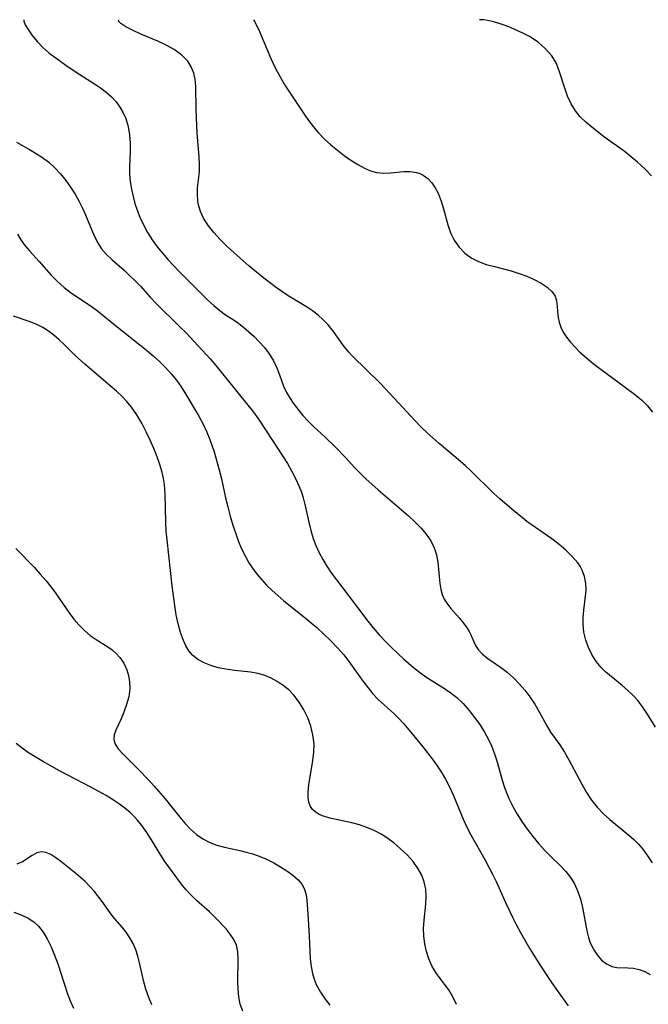
# Model space of a CAD drawing. Extents: x 1827160 to 1835362, y 3198540 to 3199311.
# Drawn here: x 1830562 to 1830687, y 3199115 to 3199311 of the extents above; entities that cross this region are included whole.
import ezdxf

# ---------------------------------------------------------------- set-up
doc = ezdxf.new("R2010")
doc.units = 0

msp = doc.modelspace()

# ---------------------------------------------------------------- linework, layer by layer
at = {"layer": 'Unknown_Line_Type', "color": 0}
for points in [[(1830562.74, 3199311, 2130), (1830562.75, 3199310.68, 2130), (1830563.04, 3199310, 2130), (1830563.59, 3199309.03, 2130), (1830564.4, 3199307.86, 2130), (1830565.46, 3199306.58, 2130), (1830566.53, 3199305.51, 2130), (1830567.75, 3199304.45, 2130), (1830569.08, 3199303.4, 2130), (1830571.12, 3199301.95, 2130), (1830573.17, 3199300.59, 2130), (1830576.82, 3199298.29, 2130), (1830578.01, 3199297.47, 2130), (1830579.13, 3199296.61, 2130), (1830580.17, 3199295.69, 2130), (1830581.1, 3199294.68, 2130), (1830581.85, 3199293.64, 2130), (1830582.48, 3199292.53, 2130), (1830582.98, 3199291.36, 2130), (1830583.45, 3199289.79, 2130), (1830583.74, 3199288.15, 2130), (1830583.87, 3199286.5, 2130), (1830583.88, 3199284.85, 2130), (1830583.72, 3199281.79, 2130), (1830583.76, 3199280.33, 2130), (1830583.89, 3199278.86, 2130), (1830584.12, 3199277.37, 2130), (1830584.44, 3199275.88, 2130), (1830584.81, 3199274.51, 2130), (1830585.26, 3199273.16, 2130), (1830585.79, 3199271.82, 2130), (1830586.51, 3199270.27, 2130), (1830587.33, 3199268.76, 2130), (1830588.25, 3199267.3, 2130), (1830589.24, 3199265.93, 2130), (1830590.3, 3199264.61, 2130), (1830591.42, 3199263.33, 2130), (1830593.55, 3199261.06, 2130), (1830598.14, 3199256.44, 2130), (1830599.33, 3199255.3, 2130), (1830600.51, 3199254.23, 2130), (1830601.68, 3199253.26, 2130), (1830602.83, 3199252.41, 2130), (1830604.31, 3199251.46, 2130), (1830605.36, 3199250.73, 2130), (1830606.42, 3199249.91, 2130), (1830607.47, 3199249.02, 2130), (1830608.51, 3199248.07, 2130), (1830609.51, 3199247.06, 2130), (1830610.56, 3199245.89, 2130), (1830611.5, 3199244.65, 2130), (1830612.33, 3199243.29, 2130), (1830613.01, 3199241.88, 2130), (1830613.56, 3199240.48, 2130), (1830614.34, 3199238.22, 2130), (1830614.94, 3199236.99, 2130), (1830615.66, 3199235.76, 2130), (1830616.26, 3199234.85, 2130), (1830617.15, 3199233.64, 2130), (1830618.14, 3199232.44, 2130), (1830619.21, 3199231.28, 2130), (1830620.35, 3199230.15, 2130), (1830622.53, 3199228.18, 2130), (1830624.67, 3199226.14, 2130), (1830626.71, 3199223.98, 2130), (1830628.43, 3199222.07, 2130), (1830629.54, 3199220.93, 2130), (1830630.7, 3199219.81, 2130), (1830633.12, 3199217.64, 2130), (1830639.12, 3199212.5, 2130), (1830640.41, 3199211.32, 2130), (1830641.6, 3199210.1, 2130), (1830642.67, 3199208.84, 2130), (1830643.58, 3199207.52, 2130), (1830644.27, 3199206.14, 2130), (1830644.7, 3199204.74, 2130), (1830644.95, 3199203.31, 2130), (1830645.35, 3199199.03, 2130), (1830645.56, 3199197.85, 2130), (1830645.85, 3199196.88, 2130), (1830646.25, 3199195.97, 2130), (1830646.75, 3199195.13, 2130), (1830647.56, 3199194.11, 2130), (1830649.24, 3199192.2, 2130), (1830650.06, 3199191.2, 2130), (1830650.79, 3199190.17, 2130), (1830651.18, 3199189.51, 2130), (1830651.51, 3199188.84, 2130), (1830652.36, 3199186.9, 2130), (1830652.9, 3199186.01, 2130), (1830653.78, 3199185.06, 2130), (1830654.88, 3199184.18, 2130), (1830657.44, 3199182.42, 2130), (1830658.76, 3199181.43, 2130), (1830659.99, 3199180.35, 2130), (1830661.16, 3199179.16, 2130), (1830662.26, 3199177.88, 2130), (1830663.28, 3199176.52, 2130), (1830664.23, 3199175.06, 2130), (1830665.1, 3199173.57, 2130), (1830666.63, 3199170.79, 2130), (1830667.37, 3199169.56, 2130), (1830669.22, 3199166.99, 2130), (1830670.13, 3199165.56, 2130), (1830671, 3199164.05, 2130), (1830673.55, 3199159.21, 2130), (1830674.49, 3199157.58, 2130), (1830675.52, 3199156.02, 2130), (1830676.64, 3199154.61, 2130), (1830677.89, 3199153.3, 2130), (1830679.12, 3199152.2, 2130), (1830682.94, 3199149.11, 2130), (1830683.91, 3199148.23, 2130), (1830684.82, 3199147.31, 2130), (1830685.66, 3199146.33, 2130), (1830686.63, 3199144.98, 2130), (1830687.56, 3199143.59, 2130)], [(1830688.18, 3199170.52, 2128), (1830686.48, 3199173.31, 2128), (1830685.65, 3199174.55, 2128), (1830684.75, 3199175.72, 2128), (1830683.75, 3199176.8, 2128), (1830682.68, 3199177.81, 2128), (1830681.57, 3199178.77, 2128), (1830678.32, 3199181.46, 2128), (1830677.39, 3199182.37, 2128), (1830676.41, 3199183.58, 2128), (1830675.58, 3199184.92, 2128), (1830674.9, 3199186.34, 2128), (1830674.37, 3199187.83, 2128), (1830674, 3199189.36, 2128), (1830673.81, 3199190.9, 2128), (1830673.82, 3199192.34, 2128), (1830673.95, 3199193.77, 2128), (1830674.31, 3199196.54, 2128), (1830674.42, 3199197.72, 2128), (1830674.37, 3199199.08, 2128), (1830674.11, 3199200.43, 2128), (1830673.64, 3199201.72, 2128), (1830673.23, 3199202.46, 2128), (1830672.75, 3199203.16, 2128), (1830671.68, 3199204.43, 2128), (1830670.43, 3199205.64, 2128), (1830669.06, 3199206.8, 2128), (1830667.59, 3199207.92, 2128), (1830662.68, 3199211.37, 2128), (1830661.77, 3199212.06, 2128), (1830659.67, 3199213.78, 2128), (1830657.27, 3199215.87, 2128), (1830656.1, 3199216.94, 2128), (1830651.56, 3199221.39, 2128), (1830650.4, 3199222.46, 2128), (1830649.1, 3199223.6, 2128), (1830645.22, 3199226.84, 2128), (1830642.85, 3199228.98, 2128), (1830641.7, 3199230.09, 2128), (1830640.48, 3199231.33, 2128), (1830634.59, 3199237.71, 2128), (1830633.4, 3199238.95, 2128), (1830628.1, 3199244.13, 2128), (1830627.24, 3199245.06, 2128), (1830626.2, 3199246.37, 2128), (1830624.25, 3199249.09, 2128), (1830623.19, 3199250.4, 2128), (1830622.23, 3199251.38, 2128), (1830621.18, 3199252.3, 2128), (1830620.06, 3199253.16, 2128), (1830618.89, 3199253.96, 2128), (1830615.25, 3199256.17, 2128), (1830613.97, 3199257.03, 2128), (1830612.7, 3199257.94, 2128), (1830610.06, 3199259.97, 2128), (1830607.46, 3199262.1, 2128), (1830604.51, 3199264.69, 2128), (1830603.1, 3199266.02, 2128), (1830601.75, 3199267.37, 2128), (1830600.5, 3199268.74, 2128), (1830599.42, 3199270.08, 2128), (1830598.52, 3199271.47, 2128), (1830597.83, 3199272.91, 2128), (1830597.41, 3199274.44, 2128), (1830597.24, 3199276.01, 2128), (1830597.26, 3199277.59, 2128), (1830597.62, 3199280.79, 2128), (1830597.66, 3199282.25, 2128), (1830597.6, 3199283.75, 2128), (1830597.18, 3199288.46, 2128), (1830597.08, 3199290.01, 2128), (1830596.97, 3199293.13, 2128), (1830596.9, 3199297.82, 2128), (1830596.77, 3199299.12, 2128), (1830596.51, 3199300.37, 2128), (1830596.08, 3199301.53, 2128), (1830595.31, 3199302.78, 2128), (1830594.12, 3199303.97, 2128), (1830592.59, 3199305.06, 2128), (1830591.02, 3199305.93, 2128), (1830589.34, 3199306.72, 2128), (1830586.01, 3199308.15, 2128), (1830584.36, 3199308.91, 2128), (1830583, 3199309.61, 2128), (1830582.04, 3199310.22, 2128), (1830581.55, 3199310.69, 2128), (1830581.63, 3199311, 2128)], [(1830608.4, 3199311, 2126), (1830608.59, 3199310.73, 2126), (1830609.55, 3199308.67, 2126), (1830611.8, 3199303.29, 2126), (1830612.74, 3199301.28, 2126), (1830613.7, 3199299.51, 2126), (1830614.72, 3199297.82, 2126), (1830615.75, 3199296.24, 2126), (1830618.43, 3199292.23, 2126), (1830619.3, 3199290.99, 2126), (1830620.21, 3199289.78, 2126), (1830621.3, 3199288.51, 2126), (1830622.47, 3199287.31, 2126), (1830623.74, 3199286.15, 2126), (1830625.05, 3199285.06, 2126), (1830626.39, 3199284.04, 2126), (1830627.73, 3199283.11, 2126), (1830629.07, 3199282.26, 2126), (1830630.4, 3199281.53, 2126), (1830631.58, 3199280.99, 2126), (1830632.78, 3199280.64, 2126), (1830634.2, 3199280.52, 2126), (1830635.66, 3199280.6, 2126), (1830638.24, 3199280.84, 2126), (1830639.5, 3199280.85, 2126), (1830640.71, 3199280.68, 2126), (1830641.42, 3199280.46, 2126), (1830642.09, 3199280.14, 2126), (1830642.98, 3199279.48, 2126), (1830643.77, 3199278.63, 2126), (1830644.46, 3199277.64, 2126), (1830645.05, 3199276.53, 2126), (1830645.67, 3199274.98, 2126), (1830646.12, 3199273.42, 2126), (1830646.94, 3199270.24, 2126), (1830647.48, 3199268.71, 2126), (1830648.24, 3199267.22, 2126), (1830649.19, 3199265.86, 2126), (1830650.32, 3199264.67, 2126), (1830651.62, 3199263.69, 2126), (1830653.04, 3199262.97, 2126), (1830654.59, 3199262.42, 2126), (1830656.21, 3199261.98, 2126), (1830659.52, 3199261.13, 2126), (1830661.13, 3199260.62, 2126), (1830662.68, 3199260.05, 2126), (1830664.14, 3199259.4, 2126), (1830665.48, 3199258.69, 2126), (1830666.66, 3199257.91, 2126), (1830667.6, 3199257.05, 2126), (1830668.26, 3199256.1, 2126), (1830668.56, 3199255.15, 2126), (1830668.68, 3199254.12, 2126), (1830668.74, 3199253.03, 2126), (1830668.85, 3199251.89, 2126), (1830669.06, 3199250.92, 2126), (1830669.4, 3199249.94, 2126), (1830669.86, 3199248.97, 2126), (1830670.52, 3199247.94, 2126), (1830671.32, 3199246.94, 2126), (1830672.22, 3199245.97, 2126), (1830673.21, 3199245.01, 2126), (1830674.49, 3199243.88, 2126), (1830675.83, 3199242.76, 2126), (1830678.65, 3199240.59, 2126), (1830684.3, 3199236.43, 2126), (1830685.52, 3199235.42, 2126), (1830686.63, 3199234.34, 2126), (1830687.64, 3199233.09, 2126)], [(1830653.73, 3199311, 2124), (1830653.34, 3199310.98, 2124), (1830653.27, 3199311, 2124)], [(1830687.42, 3199279.97, 2124), (1830686.06, 3199281.36, 2124), (1830684.63, 3199282.7, 2124), (1830683.14, 3199283.96, 2124), (1830681.96, 3199284.88, 2124), (1830678.17, 3199287.63, 2124), (1830675.55, 3199289.67, 2124), (1830674.36, 3199290.68, 2124), (1830673.26, 3199291.74, 2124), (1830672.3, 3199292.88, 2124), (1830671.43, 3199294.29, 2124), (1830670.74, 3199295.82, 2124), (1830670.17, 3199297.41, 2124), (1830669.16, 3199300.64, 2124), (1830668.84, 3199301.55, 2124), (1830668.48, 3199302.43, 2124), (1830667.62, 3199303.85, 2124), (1830666.39, 3199305.23, 2124), (1830664.88, 3199306.52, 2124), (1830663.18, 3199307.64, 2124), (1830662.23, 3199308.15, 2124), (1830660.76, 3199308.86, 2124), (1830659.1, 3199309.56, 2124), (1830657.53, 3199310.14, 2124), (1830656.13, 3199310.56, 2124), (1830654.89, 3199310.86, 2124), (1830654.06, 3199310.99, 2124), (1830653.73, 3199311, 2124)], [(1830561.27, 3199286.7, 2132), (1830563.88, 3199285.23, 2132), (1830565.19, 3199284.45, 2132), (1830566.47, 3199283.61, 2132), (1830567.69, 3199282.69, 2132), (1830568.9, 3199281.59, 2132), (1830570.02, 3199280.38, 2132), (1830571.07, 3199279.09, 2132), (1830572.04, 3199277.74, 2132), (1830572.93, 3199276.33, 2132), (1830573.75, 3199274.88, 2132), (1830574.4, 3199273.57, 2132), (1830575, 3199272.24, 2132), (1830576.4, 3199268.87, 2132), (1830576.94, 3199267.68, 2132), (1830577.53, 3199266.55, 2132), (1830578.21, 3199265.5, 2132), (1830579.18, 3199264.35, 2132), (1830580.28, 3199263.29, 2132), (1830582.66, 3199261.24, 2132), (1830583.76, 3199260.23, 2132), (1830584.85, 3199259.17, 2132), (1830585.9, 3199258.07, 2132), (1830587.84, 3199255.92, 2132), (1830588.97, 3199254.73, 2132), (1830593.76, 3199250.03, 2132), (1830594.99, 3199248.79, 2132), (1830597.41, 3199246.25, 2132), (1830599.75, 3199243.64, 2132), (1830600.89, 3199242.31, 2132), (1830608.4, 3199233.05, 2132), (1830609.24, 3199231.9, 2132), (1830612.15, 3199227.43, 2132), (1830614.15, 3199224.41, 2132), (1830615.11, 3199222.87, 2132), (1830615.94, 3199221.41, 2132), (1830616.71, 3199219.93, 2132), (1830617.45, 3199218.31, 2132), (1830617.87, 3199217.18, 2132), (1830618.23, 3199216.03, 2132), (1830618.64, 3199214.44, 2132), (1830619.35, 3199211.2, 2132), (1830619.74, 3199209.6, 2132), (1830620.21, 3199208.01, 2132), (1830620.76, 3199206.58, 2132), (1830621.4, 3199205.17, 2132), (1830622.13, 3199203.8, 2132), (1830622.93, 3199202.47, 2132), (1830623.79, 3199201.17, 2132), (1830624.83, 3199199.77, 2132), (1830626.99, 3199197.01, 2132), (1830631.05, 3199191.59, 2132), (1830632.11, 3199190.27, 2132), (1830633.35, 3199188.86, 2132), (1830634.64, 3199187.49, 2132), (1830635.96, 3199186.16, 2132), (1830638.13, 3199184.1, 2132), (1830640.14, 3199182.36, 2132), (1830641.36, 3199181.42, 2132), (1830642.6, 3199180.53, 2132), (1830645.75, 3199178.54, 2132), (1830647.28, 3199177.53, 2132), (1830648.72, 3199176.43, 2132), (1830650, 3199175.2, 2132), (1830651.18, 3199173.85, 2132), (1830652.29, 3199172.42, 2132), (1830653.29, 3199171.02, 2132), (1830654.23, 3199169.56, 2132), (1830655.07, 3199168.05, 2132), (1830655.71, 3199166.68, 2132), (1830656.25, 3199165.25, 2132), (1830656.69, 3199163.87, 2132), (1830657.82, 3199159.81, 2132), (1830658.21, 3199158.57, 2132), (1830658.66, 3199157.35, 2132), (1830659.1, 3199156.33, 2132), (1830659.87, 3199154.78, 2132), (1830660.73, 3199153.28, 2132), (1830661.66, 3199151.81, 2132), (1830662.73, 3199150.28, 2132), (1830663.85, 3199148.81, 2132), (1830665.03, 3199147.38, 2132), (1830666.25, 3199146.01, 2132), (1830667.47, 3199144.76, 2132), (1830669.45, 3199142.84, 2132), (1830670.38, 3199141.86, 2132), (1830671.33, 3199140.68, 2132), (1830672.13, 3199139.41, 2132), (1830672.8, 3199137.92, 2132), (1830673.31, 3199136.35, 2132), (1830673.7, 3199134.72, 2132), (1830674.56, 3199130.08, 2132), (1830674.88, 3199128.77, 2132), (1830675.19, 3199127.88, 2132), (1830675.56, 3199127.04, 2132), (1830676.06, 3199126.13, 2132), (1830676.63, 3199125.29, 2132), (1830677.51, 3199124.28, 2132), (1830678.49, 3199123.5, 2132), (1830679.54, 3199122.99, 2132), (1830680.54, 3199122.79, 2132), (1830682.68, 3199122.73, 2132), (1830683.82, 3199122.64, 2132), (1830684.96, 3199122.41, 2132), (1830686.11, 3199121.99, 2132), (1830687.18, 3199121.38, 2132)], [(1830561.5, 3199268.44, 2134), (1830562.16, 3199267.31, 2134), (1830562.98, 3199266.17, 2134), (1830563.91, 3199265.08, 2134), (1830565.78, 3199262.99, 2134), (1830568.15, 3199260.25, 2134), (1830569.41, 3199258.99, 2134), (1830570.78, 3199257.8, 2134), (1830572.24, 3199256.69, 2134), (1830576.12, 3199254.1, 2134), (1830577.38, 3199253.19, 2134), (1830581.28, 3199250.02, 2134), (1830585.8, 3199246.46, 2134), (1830587.12, 3199245.37, 2134), (1830588.41, 3199244.26, 2134), (1830589.67, 3199243.11, 2134), (1830590.88, 3199241.93, 2134), (1830592.02, 3199240.7, 2134), (1830593.08, 3199239.41, 2134), (1830594.02, 3199238.09, 2134), (1830594.89, 3199236.72, 2134), (1830597.53, 3199232.27, 2134), (1830598.37, 3199230.72, 2134), (1830599.12, 3199229.12, 2134), (1830599.71, 3199227.67, 2134), (1830600.53, 3199225.22, 2134), (1830601.56, 3199221.64, 2134), (1830602, 3199219.8, 2134), (1830602.81, 3199216.08, 2134), (1830603.24, 3199214.26, 2134), (1830603.71, 3199212.45, 2134), (1830604.24, 3199210.66, 2134), (1830604.83, 3199208.89, 2134), (1830605.39, 3199207.41, 2134), (1830606.01, 3199205.95, 2134), (1830606.69, 3199204.54, 2134), (1830607.46, 3199203.18, 2134), (1830608.3, 3199201.88, 2134), (1830609.13, 3199200.79, 2134), (1830610.03, 3199199.75, 2134), (1830610.97, 3199198.74, 2134), (1830612.05, 3199197.67, 2134), (1830613.18, 3199196.64, 2134), (1830614.41, 3199195.59, 2134), (1830618.3, 3199192.49, 2134), (1830620.93, 3199190.28, 2134), (1830622.35, 3199188.99, 2134), (1830623.73, 3199187.66, 2134), (1830625.04, 3199186.28, 2134), (1830626.28, 3199184.86, 2134), (1830627.3, 3199183.55, 2134), (1830630.16, 3199179.58, 2134), (1830631.11, 3199178.32, 2134), (1830632.1, 3199177.12, 2134), (1830633.14, 3199176.01, 2134), (1830636.22, 3199173.25, 2134), (1830637.25, 3199172.22, 2134), (1830638.15, 3199171.24, 2134), (1830639.9, 3199169.17, 2134), (1830642, 3199166.59, 2134), (1830644.05, 3199163.95, 2134), (1830644.87, 3199162.83, 2134), (1830645.64, 3199161.67, 2134), (1830646.5, 3199160.19, 2134), (1830647.27, 3199158.67, 2134), (1830647.99, 3199157.1, 2134), (1830649.99, 3199152.28, 2134), (1830650.71, 3199150.65, 2134), (1830651.57, 3199148.99, 2134), (1830654.29, 3199144.25, 2134), (1830655.11, 3199142.75, 2134), (1830655.9, 3199141.23, 2134), (1830656.54, 3199139.9, 2134), (1830658.43, 3199135.71, 2134), (1830659.81, 3199132.77, 2134), (1830660.54, 3199131.31, 2134), (1830661.37, 3199129.75, 2134), (1830663.25, 3199126.5, 2134), (1830665.35, 3199123.15, 2134), (1830667.53, 3199119.84, 2134), (1830668.65, 3199118.21, 2134), (1830670.83, 3199115.17, 2134)], [(1830648.66, 3199115.46, 2136), (1830647.94, 3199116.95, 2136), (1830647.13, 3199118.34, 2136), (1830646.31, 3199119.48, 2136), (1830644.73, 3199121.58, 2136), (1830644.25, 3199122.34, 2136), (1830643.81, 3199123.13, 2136), (1830643.2, 3199124.51, 2136), (1830642.73, 3199125.97, 2136), (1830642.4, 3199127.47, 2136), (1830642.2, 3199129, 2136), (1830642.16, 3199130.54, 2136), (1830642.28, 3199132.2, 2136), (1830642.61, 3199135.37, 2136), (1830642.66, 3199136.87, 2136), (1830642.57, 3199138.36, 2136), (1830642.29, 3199139.79, 2136), (1830641.79, 3199141.13, 2136), (1830641.09, 3199142.41, 2136), (1830640.06, 3199143.84, 2136), (1830638.86, 3199145.19, 2136), (1830637.52, 3199146.46, 2136), (1830636.3, 3199147.47, 2136), (1830635.02, 3199148.41, 2136), (1830633.69, 3199149.26, 2136), (1830632.31, 3199150.01, 2136), (1830630.88, 3199150.63, 2136), (1830629.39, 3199151.13, 2136), (1830627.89, 3199151.51, 2136), (1830623.56, 3199152.46, 2136), (1830622.29, 3199152.83, 2136), (1830621.39, 3199153.21, 2136), (1830620.61, 3199153.69, 2136), (1830620.1, 3199154.19, 2136), (1830619.7, 3199154.77, 2136), (1830619.38, 3199155.62, 2136), (1830619.24, 3199156.58, 2136), (1830619.22, 3199157.62, 2136), (1830619.36, 3199159.09, 2136), (1830620.18, 3199163.89, 2136), (1830620.37, 3199165.56, 2136), (1830620.39, 3199167.22, 2136), (1830620.18, 3199168.97, 2136), (1830619.75, 3199170.69, 2136), (1830619.14, 3199172.36, 2136), (1830618.37, 3199173.97, 2136), (1830617.45, 3199175.49, 2136), (1830616.37, 3199176.89, 2136), (1830615.37, 3199177.91, 2136), (1830614.28, 3199178.82, 2136), (1830613.1, 3199179.62, 2136), (1830611.87, 3199180.28, 2136), (1830610.59, 3199180.81, 2136), (1830609.27, 3199181.2, 2136), (1830607.76, 3199181.46, 2136), (1830604.67, 3199181.76, 2136), (1830602.85, 3199182.02, 2136), (1830601.36, 3199182.33, 2136), (1830599.92, 3199182.75, 2136), (1830598.57, 3199183.28, 2136), (1830597.34, 3199183.96, 2136), (1830596.28, 3199184.81, 2136), (1830595.55, 3199185.66, 2136), (1830594.95, 3199186.64, 2136), (1830594.44, 3199187.71, 2136), (1830593.87, 3199189.32, 2136), (1830593.41, 3199191.04, 2136), (1830593.04, 3199192.83, 2136), (1830592.73, 3199194.68, 2136), (1830592.24, 3199198.57, 2136), (1830591.19, 3199207.73, 2136), (1830591.04, 3199209.46, 2136), (1830590.94, 3199211.19, 2136), (1830590.85, 3199216.86, 2136), (1830590.7, 3199218.72, 2136), (1830590.5, 3199219.93, 2136), (1830590.24, 3199221.12, 2136), (1830589.79, 3199222.65, 2136), (1830589.25, 3199224.17, 2136), (1830588.56, 3199225.85, 2136), (1830587.82, 3199227.52, 2136), (1830587.03, 3199229.16, 2136), (1830586.16, 3199230.86, 2136), (1830585.22, 3199232.51, 2136), (1830584.15, 3199234.06, 2136), (1830583.22, 3199235.18, 2136), (1830582.2, 3199236.23, 2136), (1830581.13, 3199237.25, 2136), (1830579.9, 3199238.33, 2136), (1830574.85, 3199242.58, 2136), (1830572.87, 3199244.41, 2136), (1830570.82, 3199246.44, 2136), (1830569.79, 3199247.42, 2136), (1830568.72, 3199248.33, 2136), (1830567.65, 3199249.14, 2136), (1830566.52, 3199249.86, 2136), (1830565.34, 3199250.47, 2136), (1830563.83, 3199251.09, 2136), (1830560.72, 3199252.15, 2136)], [(1830561.18, 3199206.01, 2138), (1830564.84, 3199202.21, 2138), (1830566.03, 3199200.92, 2138), (1830567.17, 3199199.6, 2138), (1830568.15, 3199198.35, 2138), (1830569.08, 3199197.07, 2138), (1830571.76, 3199193.21, 2138), (1830572.68, 3199191.97, 2138), (1830573.66, 3199190.82, 2138), (1830574.79, 3199189.72, 2138), (1830575.96, 3199188.75, 2138), (1830577.14, 3199187.9, 2138), (1830579.42, 3199186.47, 2138), (1830580.27, 3199185.87, 2138), (1830581.09, 3199185.17, 2138), (1830581.83, 3199184.36, 2138), (1830582.62, 3199183.21, 2138), (1830583.21, 3199181.93, 2138), (1830583.54, 3199180.75, 2138), (1830583.74, 3199179.53, 2138), (1830583.79, 3199178.11, 2138), (1830583.58, 3199176.55, 2138), (1830583.16, 3199175, 2138), (1830582.61, 3199173.48, 2138), (1830582.06, 3199172.18, 2138), (1830581.02, 3199169.93, 2138), (1830580.68, 3199168.97, 2138), (1830580.6, 3199168.06, 2138), (1830580.88, 3199167.16, 2138), (1830581.46, 3199166.25, 2138), (1830582.27, 3199165.33, 2138), (1830585.36, 3199162.3, 2138), (1830587.56, 3199160, 2138), (1830588.66, 3199158.79, 2138), (1830590.82, 3199156.27, 2138), (1830593.76, 3199152.62, 2138), (1830594.74, 3199151.46, 2138), (1830595.85, 3199150.27, 2138), (1830597.05, 3199149.2, 2138), (1830598.31, 3199148.34, 2138), (1830599.67, 3199147.63, 2138), (1830601.1, 3199147.08, 2138), (1830602.58, 3199146.68, 2138), (1830605.62, 3199146.03, 2138), (1830606.93, 3199145.72, 2138), (1830608.23, 3199145.35, 2138), (1830609.51, 3199144.91, 2138), (1830610.98, 3199144.29, 2138), (1830612.38, 3199143.59, 2138), (1830613.71, 3199142.82, 2138), (1830615.01, 3199141.98, 2138), (1830616.19, 3199141.13, 2138), (1830617.24, 3199140.24, 2138), (1830618.06, 3199139.25, 2138), (1830618.51, 3199138.31, 2138), (1830618.8, 3199137.24, 2138), (1830618.98, 3199136.08, 2138), (1830619.19, 3199133.44, 2138), (1830619.43, 3199129.03, 2138), (1830619.65, 3199124.5, 2138), (1830619.79, 3199123.02, 2138), (1830620.06, 3199121.58, 2138), (1830620.4, 3199120.49, 2138), (1830620.83, 3199119.44, 2138), (1830621.65, 3199117.93, 2138), (1830622.61, 3199116.5, 2138), (1830623.5, 3199115.32, 2138)], [(1830606.24, 3199114.13, 2140), (1830605.75, 3199115.55, 2140), (1830605.45, 3199117, 2140), (1830605.29, 3199118.49, 2140), (1830605.24, 3199119.98, 2140), (1830605.32, 3199124.44, 2140), (1830605.25, 3199125.89, 2140), (1830604.96, 3199127.26, 2140), (1830604.45, 3199128.38, 2140), (1830603.75, 3199129.45, 2140), (1830602.91, 3199130.48, 2140), (1830600.84, 3199132.69, 2140), (1830599.63, 3199133.86, 2140), (1830597.07, 3199136.11, 2140), (1830595.84, 3199137.3, 2140), (1830594.94, 3199138.31, 2140), (1830594.1, 3199139.38, 2140), (1830590.78, 3199143.88, 2140), (1830589.86, 3199145.28, 2140), (1830588.1, 3199148.17, 2140), (1830587.19, 3199149.61, 2140), (1830586.21, 3199151, 2140), (1830585.36, 3199152.04, 2140), (1830584.64, 3199152.81, 2140), (1830583.88, 3199153.55, 2140), (1830582.84, 3199154.43, 2140), (1830581.73, 3199155.25, 2140), (1830580.58, 3199156.02, 2140), (1830579.11, 3199156.93, 2140), (1830576.06, 3199158.63, 2140), (1830569.85, 3199161.87, 2140), (1830568.34, 3199162.69, 2140), (1830566.68, 3199163.63, 2140), (1830563.7, 3199165.44, 2140), (1830562.41, 3199166.33, 2140), (1830561.26, 3199167.3, 2140)], [(1830588.19, 3199115.39, 2142), (1830587.55, 3199116.82, 2142), (1830586.97, 3199118.51, 2142), (1830586.52, 3199120.25, 2142), (1830585.74, 3199123.73, 2142), (1830585.4, 3199125.06, 2142), (1830584.99, 3199126.34, 2142), (1830584.48, 3199127.55, 2142), (1830583.83, 3199128.72, 2142), (1830583.08, 3199129.8, 2142), (1830582.27, 3199130.81, 2142), (1830580.85, 3199132.44, 2142), (1830580.06, 3199133.46, 2142), (1830578.51, 3199135.66, 2142), (1830577.66, 3199136.79, 2142), (1830576.77, 3199137.91, 2142), (1830575.81, 3199138.98, 2142), (1830574.94, 3199139.86, 2142), (1830574.03, 3199140.7, 2142), (1830573.11, 3199141.49, 2142), (1830570.12, 3199143.82, 2142), (1830569.08, 3199144.59, 2142), (1830568.09, 3199145.23, 2142), (1830567.15, 3199145.65, 2142), (1830566.25, 3199145.79, 2142), (1830565.34, 3199145.56, 2142), (1830564.44, 3199145.07, 2142), (1830562.48, 3199143.8, 2142), (1830561.39, 3199143.29, 2142)], [(1830560.77, 3199133.79, 2144), (1830562.36, 3199133.22, 2144), (1830563.64, 3199132.58, 2144), (1830564.71, 3199131.85, 2144), (1830565.66, 3199130.98, 2144), (1830566.59, 3199129.8, 2144), (1830567.39, 3199128.48, 2144), (1830568.16, 3199126.9, 2144), (1830568.85, 3199125.23, 2144), (1830569.48, 3199123.5, 2144), (1830571.44, 3199117.54, 2144), (1830571.96, 3199116.19, 2144), (1830572.6, 3199114.76, 2144)]]:
    msp.add_polyline3d(points, dxfattribs=at)

doc.saveas('drawing.dxf')
